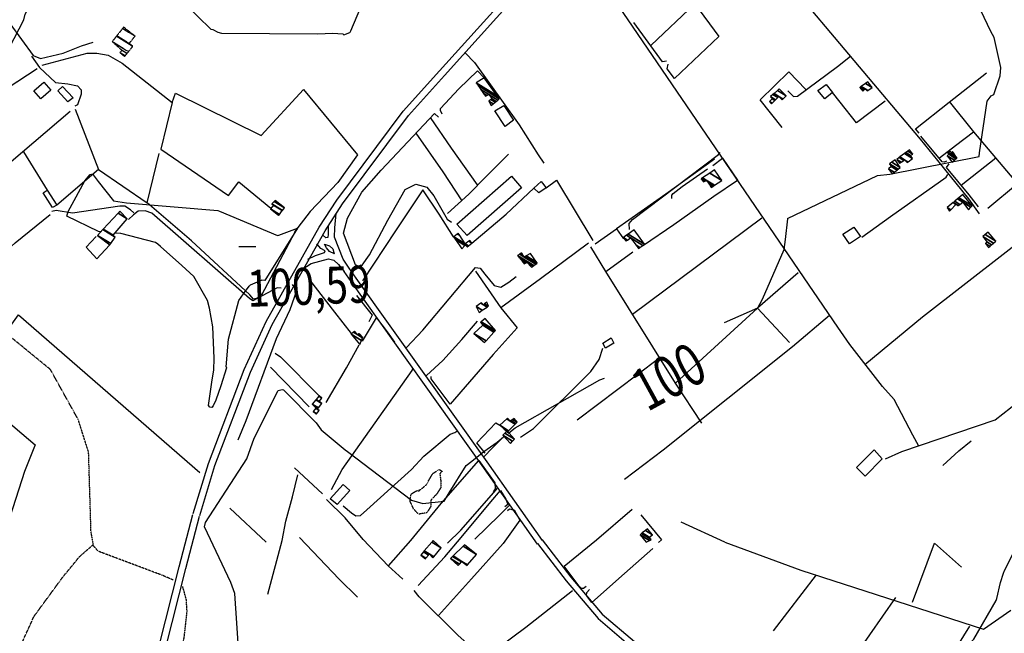
# Model space of a CAD drawing. Extents: x 512724 to 527063, y 4372566 to 4381851.
# Drawn here: x 517098 to 518031, y 4378268 to 4378849 of the extents above; entities that cross this region are included whole.
import ezdxf
from ezdxf.enums import TextEntityAlignment as Align

# ---------------------------------------------------------------- set-up
doc = ezdxf.new("R2010")
doc.units = 0
doc.header["$MEASUREMENT"] = 0
doc.linetypes.add('HIDDEN', pattern=[0.375, 0.25, -0.125])
for name, color, linetype in [('15', 7, 'CONTINUOUS'), ('33', 7, 'CONTINUOUS'), ('36', 7, 'CONTINUOUS'), ('38', 7, 'CONTINUOUS'), ('46', 7, 'CONTINUOUS'), ('47', 7, 'CONTINUOUS'), ('49', 7, 'CONTINUOUS'), ('50', 7, 'CONTINUOUS'), ('51', 7, 'CONTINUOUS'), ('7', 7, 'CONTINUOUS'), ('8', 6, 'CONTINUOUS'), ('9', 7, 'CONTINUOUS')]:
    doc.layers.add(name, color=color, linetype=linetype)
doc.styles.get("Standard").update_dxf_attribs({"font": 'txt', "height": 0.2})

# ---------------------------------------------------------------- blocks, each defined once
blk = doc.blocks.new('COTA')
at = {"layer": '7', "color": 7, "linetype": 'Continuous'}
blk.add_line((-1.98, -0.02), (2.02, -0.02), dxfattribs=at)

msp = doc.modelspace()

# ---------------------------------------------------------------- linework, layer by layer
at = {"layer": '15', "color": 5, "linetype": 'HIDDEN'}
for points in [[(517243.53, 4378318.04), (517232.95, 4378322.58), (517172.48, 4378345.25), (517167.94, 4378350.54), (517165.68, 4378364.15), (517163.41, 4378438.98), (517153.58, 4378469.97), (517127.13, 4378517.59), (517090.09, 4378547.82), (517060.61, 4378559.91), (517033.4, 4378559.91), (516998.63, 4378568.23), (516963.87, 4378578.05), (516951.77, 4378588.63), (516938.71, 4378595.99), (516927.58, 4378613.58), (516923.05, 4378633.23), (516921.54, 4378669.51), (516936.65, 4378715.62), (516972.18, 4378794.98), (516989.56, 4378825.21), (516995.61, 4378838.82), (516998.63, 4378848.65)], [(517054.54, 4377922.82), (517063.61, 4377936.41), (517073.81, 4377950.84), (517083.55, 4377984.44), (517083.55, 4378019.79), (517070.86, 4378104.98), (517065.42, 4378120.39), (517068.49, 4378133.24), (517089.89, 4378235.48), (517111.64, 4378283.52), (517138.83, 4378320.67), (517154.94, 4378340.35), (517167.83, 4378351.49)], [(517157.26, 4377900.11), (517171.85, 4377936.41), (517186.98, 4377994.31), (517192.71, 4378024.01), (517253.89, 4378263.18), (517256.67, 4378288.21), (517255.97, 4378299.33), (517252.5, 4378311.85)]]:
    msp.add_lwpolyline(points, dxfattribs=at)
at = {"layer": '33', "color": 7, "linetype": 'HIDDEN'}
msp.add_lwpolyline([(517475.9, 4378402.16), (517483.1, 4378408.02), (517489.21, 4378418.79), (517495.44, 4378422.65), (517498.26, 4378421.12), (517496.01, 4378418.84), (517496.93, 4378412), (517497.01, 4378405.71), (517493.04, 4378399.43), (517487.52, 4378393.63), (517487.57, 4378387.93), (517484.02, 4378381.88), (517475.88, 4378380.36), (517471.11, 4378385.38), (517467.81, 4378392.57), (517468.62, 4378399.19), (517472.92, 4378402.04), (517476.98, 4378403.42)], dxfattribs=at)
at = {"layer": '36', "color": 1, "linetype": 'Continuous'}
for points in [[(517262.44, 4378380.91), (517276.85, 4378428.54), (517310.77, 4378517.48), (517331.52, 4378562.78), (517381.78, 4378652.25), (517398.34, 4378677.88), (517461.35, 4378762.15), (517495.76, 4378800.41), (517593.75, 4378909.4), (517609.06, 4378930.77), (517726.74, 4379121.35), (517756.27, 4379160.96), (517819.7, 4379244.74), (517851.26, 4379286.78)], [(517268.66, 4378379.03), (517283.02, 4378426.5), (517316.74, 4378514.91), (517337.37, 4378559.95), (517387.28, 4378648.78), (517403.73, 4378674.25), (517466.33, 4378757.97), (517500.57, 4378796.05), (517598.96, 4378905.51), (517614.38, 4378927.03), (517732.04, 4379117.59), (517761.48, 4379157.08), (517824.87, 4379240.81), (517856.3, 4379282.67)], [(517410.05, 4378613.52), (517404.52, 4378621.98), (517396.32, 4378642.74), (517396.73, 4378651.7), (517397.93, 4378665.27)], [(517365.24, 4378612.11), (517374.03, 4378617.83), (517390.56, 4378622.34), (517395.73, 4378621.16), (517400.21, 4378617.06), (517405.39, 4378610.24)], [(517588.68, 4378352.11), (517536.15, 4378426.58), (517412.11, 4378600.7), (517405.39, 4378610.24)], [(517593.34, 4378355.4), (517540.81, 4378429.85), (517416.8, 4378603.94), (517410.05, 4378613.52)], [(517083.92, 4377198.92), (517084.17, 4377203.5), (517076.27, 4377372.86), (517071.87, 4377423.35), (517068.65, 4377557.78), (517071.9, 4377596.31), (517090.58, 4377702.96), (517100.4, 4377742.82), (517249.08, 4378330.49), (517262.16, 4378380.07)], [(517090.43, 4377198.94), (517090.66, 4377203.21), (517082.73, 4377373.46), (517078.35, 4377423.87), (517075.13, 4377557.43), (517078.36, 4377595.61), (517096.9, 4377701.48), (517106.7, 4377741.25), (517255.36, 4378328.84), (517268.44, 4378378.42)], [(517588.38, 4378352.54), (517615.64, 4378317.35), (517646.07, 4378281.61), (517676.94, 4378255.13), (517783.58, 4378188.23), (517909.89, 4378110.95), (517970.23, 4378084.9), (518033.48, 4378058.43)], [(517592.85, 4378356), (517620.13, 4378320.79), (517649.88, 4378285.79), (517680.3, 4378259.69), (517786.6, 4378193.01), (517912.29, 4378116.07), (517972.45, 4378090.1), (518035.66, 4378063.64)]]:
    msp.add_lwpolyline(points, dxfattribs=at)
at = {"layer": '38', "color": 7, "linetype": 'Continuous'}
for points in [[(517684.94, 4379045.57), (517699.52, 4379034.1), (517951.03, 4378735.74), (517967.2, 4378715.34), (517996.83, 4378679.03), (518006.92, 4378665.01)], [(517949.6, 4378444.78), (517944.05, 4378455.14), (517926.32, 4378488.92), (517915.37, 4378501.4), (517884.36, 4378541.14), (517873.06, 4378557.65), (517623.6, 4378923.54), (517618.41, 4378932.31)], [(517077.43, 4378865.24), (517077.41, 4378860.47), (517110.93, 4378814.89), (517117.81, 4378812.25), (517139.21, 4378817.18), (517156.64, 4378824.25), (517167.69, 4378827.62)], [(517109.46, 4378814.41), (517116.76, 4378803.45), (517132.06, 4378789.48), (517143.77, 4378787.98), (517152.87, 4378786.19), (517156.23, 4378782.48), (517156.45, 4378778.16), (517152.84, 4378768.34), (517150.37, 4378766.88)], [(517520.09, 4378817.47), (517528.87, 4378808.16), (517571.08, 4378749.39), (517589.21, 4378720.86), (517594.53, 4378712.87)], [(517825.7, 4378781.48), (517831.05, 4378776.06), (517834.68, 4378776.37), (517872.61, 4378804.65), (517884.86, 4378814.16)], [(517675.74, 4378650.23), (517675.47, 4378655.89), (517678.59, 4378659.62), (517759.85, 4378721.05), (517761.59, 4378723.02)], [(517895.81, 4378642.74), (517922.74, 4378662.45), (517975.55, 4378699.63), (517977.07, 4378702.32)], [(517413.45, 4378610.52), (517422.58, 4378616.15), (517429.44, 4378626), (517446.83, 4378658.98), (517463.33, 4378687.9), (517473.42, 4378693.03), (517483.79, 4378690.09), (517490.49, 4378681.85), (517502.92, 4378660.02), (517506.96, 4378657.02)], [(517206.19, 4378665.85), (517203.03, 4378668.85), (517197.61, 4378672.3), (517193.09, 4378672.23), (517148.22, 4378665.6), (517132.72, 4378668.03), (517128.69, 4378667.02)], [(517345.91, 4378594.47), (517341.9, 4378594.79), (517319.03, 4378582.43), (517315.78, 4378584.84), (517223.32, 4378665.44), (517217.01, 4378667.78), (517210.27, 4378667.4), (517205.79, 4378663.91), (517201.26, 4378659.49)], [(517464.62, 4378538.28), (517479.99, 4378554.67), (517529.77, 4378614.15), (517534.14, 4378613.54), (517538.53, 4378607.9), (517547.4, 4378596.89), (517553.8, 4378595.48), (517561.25, 4378600.12), (517568.42, 4378605.46)], [(517304.95, 4378450.71), (517312.57, 4378469.19), (517341.2, 4378546.84), (517354.33, 4378574.16), (517360.57, 4378592.24), (517358.89, 4378594.51), (517356.52, 4378597.91)], [(517483.31, 4378511.91), (517498.95, 4378526.04), (517517, 4378545.94), (517531.61, 4378563.17)], [(517572.42, 4378453.46), (517584.82, 4378461.67), (517638.89, 4378515.52), (517646.97, 4378526.83), (517650.55, 4378537.68)], [(517918.05, 4378432.85), (517933.52, 4378439.64), (518021.82, 4378469.79), (518036.43, 4378481.1), (518060.68, 4378501.24), (518073.22, 4378503.78), (518079.07, 4378501.22), (518083.93, 4378500.38), (518089.82, 4378505.28), (518105.09, 4378522.8), (518110.48, 4378527.26)], [(517393.57, 4378403.77), (517403.69, 4378422.68), (517469.92, 4378516.65), (517470.38, 4378518.53)], [(517404.43, 4378388.23), (517412.48, 4378381.77), (517416.49, 4378378.75), (517420.87, 4378378.99), (517427, 4378384.64), (517469.28, 4378422.69), (517480.95, 4378435.34), (517505.8, 4378456.14), (517510.15, 4378457.78), (517513.09, 4378459.62)], [(517538.01, 4378435.06), (517545.65, 4378442.82), (517554.21, 4378451.58)], [(517503.36, 4378352.94), (517515.95, 4378365.2), (517549.4, 4378403.39), (517550.51, 4378405.52)], [(517529.11, 4378356.72), (517552.11, 4378379.17), (517562.29, 4378389.36)]]:
    msp.add_lwpolyline(points, dxfattribs=at)
at = {"layer": '46', "color": 1, "linetype": 'Continuous'}
for points in [[(517390.16, 4378653.24), (517390.18, 4378645.59), (517389.96, 4378642.4), (517387.93, 4378642.35), (517385, 4378645.07)], [(517370.89, 4378621.99), (517378.35, 4378625.6), (517386.81, 4378628.19), (517387.32, 4378629.76), (517383.37, 4378632.19), (517379.69, 4378636.45)], [(517396.27, 4378626.95), (517391.59, 4378629.15), (517388.83, 4378632.81), (517386.83, 4378636.32)], [(517386.83, 4378636.32), (517391.48, 4378634.66), (517394.59, 4378631.76), (517395.83, 4378627.16)]]:
    msp.add_lwpolyline(points, dxfattribs=at)
at = {"layer": '47', "color": 1, "linetype": 'Continuous'}
for points in [[(517127.51, 4378782.11), (517118.04, 4378774.01), (517111.64, 4378781.47), (517121.08, 4378789.57)], [(517867.91, 4378779.96), (517860.51, 4378773.83), (517853.99, 4378781.62), (517861.91, 4378787.37)], [(517143.87, 4378771.07), (517134.3, 4378781.53), (517138.78, 4378785.63), (517148.67, 4378774.82)], [(517556.5, 4378767.67), (517565.7, 4378753.52), (517557.86, 4378747.58), (517548.25, 4378762.43)], [(517512.03, 4378655.27), (517563.91, 4378700.56), (517573.51, 4378689.44), (517521.97, 4378644.26)], [(517584.97, 4378689.18), (517592.07, 4378695.51), (517596.69, 4378689.63), (517589.75, 4378684.92)], [(517129.34, 4378670.92), (517120.4, 4378684.93), (517124.24, 4378687.39), (517133.28, 4378673.26)], [(517894.4, 4378643.49), (517884.13, 4378636.37), (517877.66, 4378645.55), (517887.95, 4378652.28)], [(517660.85, 4378542.53), (517653, 4378537.6), (517650.3, 4378542.45), (517658.24, 4378547.55)], [(517914.92, 4378432.91), (517898.69, 4378416.52), (517890.55, 4378424.56), (517907.22, 4378441.45)], [(517392.25, 4378394.84), (517404.39, 4378408.46), (517410.64, 4378402.88), (517398.8, 4378389.62)]]:
    msp.add_lwpolyline(points, close=True, dxfattribs=at)
at = {"layer": '50', "color": 1, "linetype": 'Continuous'}
for p, q in [((517696.17, 4378824.79), (517737.6, 4378864.03)), ((517101.67, 4378723.65), (517124.24, 4378687.39)), ((517101.67, 4378723.65), (517124.24, 4378687.39)), ((517417.95, 4378720.67), (517399.59, 4378694.62)), ((517417.95, 4378720.67), (517399.59, 4378694.62)), ((517989.77, 4378692.15), (518022.64, 4378717.87)), ((517989.77, 4378692.15), (518022.64, 4378717.87)), ((517678.65, 4378569.73), (517800.97, 4378661.05)), ((517653.31, 4378610.4), (517678.84, 4378628.84)), ((517653.31, 4378610.4), (517678.84, 4378628.84)), ((517797.01, 4378575.65), (517827.14, 4378542.88)), ((517797.01, 4378575.65), (517827.14, 4378542.88)), ((517626.06, 4378469.62), (517702.96, 4378527.93)), ((517626.06, 4378469.62), (517702.96, 4378527.93)), ((517372.31, 4378481.95), (517335.66, 4378519.75)), ((517384.92, 4378399.61), (517358.52, 4378424.2)), ((517384.92, 4378399.61), (517358.52, 4378424.2)), ((517297.19, 4378385.96), (517331.52, 4378353.94)), ((517297.19, 4378385.96), (517331.52, 4378353.94)), ((517644.4, 4378356.13), (517678.33, 4378385.14)), ((517644.4, 4378356.13), (517678.33, 4378385.14)), ((517765.95, 4378354.01), (517724.69, 4378372.79)), ((517765.95, 4378354.01), (517724.69, 4378372.79)), ((517333.14, 4378304.53), (517346.81, 4378355.51)), ((517447.33, 4378331.46), (517468.57, 4378355.56)), ((517447.33, 4378331.46), (517468.57, 4378355.56)), ((517812.16, 4378269.89), (517852.68, 4378322.95))]:
    msp.add_line(p, q, dxfattribs=at)
for points in [[(517712.31, 4378900.5), (517737.32, 4378864.24), (517760.39, 4378832.97), (517718.28, 4378793.16), (517711.31, 4378802.31), (517712.4, 4378806.83)], [(517710.62, 4378809.45), (517706.76, 4378809.03), (517679.86, 4378846.16)], [(517710.62, 4378809.45), (517706.76, 4378809.03), (517679.86, 4378846.16)], [(517498.17, 4378759.49), (517496.56, 4378762.98), (517496.53, 4378764.78), (517514.16, 4378783.3), (517531.67, 4378800.49), (517538.04, 4378793.7)], [(517820.31, 4378746.82), (517799.42, 4378772.96), (517826.5, 4378799.38), (517842.63, 4378782.83)], [(517949.98, 4378741.29), (517946.42, 4378745.33), (517978.42, 4378770.82), (518013.87, 4378798.51)], [(517917.91, 4378771.54), (517890.58, 4378751.15), (517875.14, 4378770.75), (517867.91, 4378779.96)], [(517978.48, 4378771.21), (518001.47, 4378742.72), (518043.24, 4378693.4), (518014.94, 4378669.94)], [(517150.76, 4378764.13), (517172.63, 4378706.9), (517133.28, 4378673.26)], [(517421.28, 4378616.15), (517418.45, 4378615.07), (517416.28, 4378616.62), (517404.76, 4378646.5), (517408.6, 4378660.93), (517422.06, 4378685.49), (517440.34, 4378706.4), (517490.88, 4378760.12), (517494.8, 4378756.54)], [(517969.39, 4378717.92), (517984.42, 4378729.53), (518001.45, 4378742.72)], [(517969.39, 4378717.92), (517984.42, 4378729.53), (518001.45, 4378742.72)], [(517975.96, 4378714.81), (517973.74, 4378713.92), (517971.72, 4378714.05), (517951.67, 4378738.57)], [(517975.96, 4378714.81), (517973.74, 4378713.92), (517971.72, 4378714.05), (517951.67, 4378738.57)], [(517172.63, 4378706.9), (517218.96, 4378675.42), (517230.07, 4378722.05)], [(517756.13, 4378716.71), (517710.21, 4378683.58), (517663.49, 4378650.79)], [(517754.46, 4378710.6), (517763.72, 4378717.59), (517778.07, 4378696.97)], [(517754.46, 4378710.6), (517763.72, 4378717.59), (517778.07, 4378696.97)], [(518006.14, 4378671.47), (517997.26, 4378682.93), (517975.73, 4378708.95), (517978.44, 4378712.17)], [(517715.89, 4378679.47), (517715.63, 4378682.53), (517717.08, 4378684.07), (517725.45, 4378690.96), (517749.61, 4378707.67)], [(517715.89, 4378679.47), (517715.63, 4378682.53), (517717.08, 4378684.07), (517725.45, 4378690.96), (517749.61, 4378707.67)], [(517898.52, 4378522.19), (517952.99, 4378567.29), (518108.64, 4378688.37), (518128.39, 4378702.66)], [(517596.69, 4378689.63), (517606.43, 4378696.69), (517640.85, 4378639.79)], [(517688.87, 4378635.09), (517717.48, 4378654.7), (517755.59, 4378681.71), (517778.07, 4378696.97)], [(517526.42, 4378637.09), (517558.7, 4378664.71), (517584.97, 4378689.18)], [(517327, 4378588.01), (517323.41, 4378585.16), (517319.63, 4378584.2), (517316.13, 4378588.3), (517260.81, 4378639.41), (517218.96, 4378675.42)], [(517058.81, 4378605.71), (517093.81, 4378637.61), (517127.09, 4378664.33)], [(517643.24, 4378636.53), (517663.49, 4378650.79), (517670.09, 4378641.17)], [(517643.24, 4378636.53), (517663.49, 4378650.79), (517670.09, 4378641.17)], [(517183.18, 4378635.15), (517171.18, 4378622.17), (517160.94, 4378633.46), (517170.49, 4378643.47)], [(517183.18, 4378635.15), (517171.18, 4378622.17), (517160.94, 4378633.46), (517170.49, 4378643.47)], [(517636.7, 4378637.02), (517591.32, 4378603.28), (517553.78, 4378575.77)], [(517744.02, 4378466.65), (517719.16, 4378504.56), (517653.31, 4378610.4), (517639.17, 4378633.68)], [(517529.72, 4378610.63), (517553.9, 4378575.86), (517569.25, 4378557.04), (517546.42, 4378531.56), (517505.72, 4378484.5), (517487.8, 4378508.48), (517487.76, 4378510.67)], [(517835.44, 4378609.15), (517797.01, 4378575.65), (517719.16, 4378504.56)], [(517412.25, 4378551.55), (517396.51, 4378571.72), (517373.05, 4378602.32)], [(517417.19, 4378587.53), (517432.08, 4378569.08), (517428.72, 4378562.61)], [(517417.19, 4378587.53), (517432.08, 4378569.08), (517428.72, 4378562.61)], [(517056.87, 4378513.35), (517096.93, 4378569.23), (517268.79, 4378419.77)], [(517422.77, 4378544.38), (517435.92, 4378566.25), (517446.19, 4378553.29), (517453.2, 4378543.41)], [(517670.93, 4378413.67), (517707.54, 4378441.5), (517829.9, 4378539.11), (517865.16, 4378568.94)], [(517670.93, 4378413.67), (517707.54, 4378441.5), (517829.9, 4378539.11), (517865.16, 4378568.94)], [(517388.4, 4378486.26), (517407.49, 4378519.1), (517419.75, 4378540.96)], [(517339.98, 4378532.91), (517345.06, 4378529.6), (517382, 4378492.11)], [(517538.92, 4378438.16), (517531.01, 4378447.89), (517549.1, 4378466.93), (517552.74, 4378464.58)], [(517538.92, 4378438.16), (517531.01, 4378447.89), (517549.1, 4378466.93), (517552.74, 4378464.58)], [(517972.39, 4378426.53), (517987.7, 4378440.37), (517999.23, 4378449.93)], [(517972.39, 4378426.53), (517987.7, 4378440.37), (517999.23, 4378449.93)], [(517468.51, 4378355.49), (517497.33, 4378390.63), (517533.09, 4378431.19), (517548.08, 4378410.08), (517548.41, 4378404.34), (517546.39, 4378401.41)], [(517346.81, 4378355.51), (517350.19, 4378373.67), (517356.5, 4378396.9), (517361.67, 4378417.67)], [(517423.49, 4378356.45), (517406.3, 4378376.86), (517388.71, 4378394.29)], [(517516.15, 4378358.34), (517544.18, 4378392.18), (517553.64, 4378402.97), (517558.66, 4378394.64), (517560.46, 4378389.47), (517557.7, 4378387.36)], [(517560.16, 4378383.9), (517562.08, 4378385.45), (517564.28, 4378384.94), (517566.31, 4378384.47), (517571.9, 4378374.68), (517555.97, 4378352.57)], [(517560.16, 4378383.9), (517562.08, 4378385.45), (517564.28, 4378384.94), (517566.31, 4378384.47), (517571.9, 4378374.68), (517555.97, 4378352.57)], [(517686.33, 4378379.87), (517705.81, 4378355.96), (517702.97, 4378353.64)], [(517686.33, 4378379.87), (517705.81, 4378355.96), (517702.97, 4378353.64)], [(517363.23, 4378358.2), (517400.76, 4378318.87), (517418.04, 4378301.81)], [(517475.64, 4378312.94), (517500.85, 4378339.89), (517516.15, 4378358.34)], [(517460.87, 4378318.71), (517447.16, 4378331.6), (517423.49, 4378356.45)], [(517494.85, 4378284.48), (517525.93, 4378319.11), (517555.97, 4378352.57)], [(517634.5, 4378311.73), (517632.24, 4378309.88), (517630.13, 4378310.09), (517627.57, 4378312.43), (517613.92, 4378331.09), (517644.4, 4378356.13)], [(517697.65, 4378347.76), (517670.9, 4378324.22), (517640.09, 4378296.66), (517635.05, 4378303.42), (517635.25, 4378306.08), (517637.65, 4378309)], [(517765.95, 4378354.01), (517837.98, 4378327.42), (518010.97, 4378271.57), (518036.72, 4378289.58)], [(517943.69, 4378296.99), (517964.42, 4378352.79), (517990.1, 4378330.16)], [(517621.56, 4378307.87), (517577.59, 4378273.1), (517538.01, 4378243.78), (517513.31, 4378265.44), (517476.38, 4378302.06), (517471.66, 4378308.24)], [(517927.64, 4378301.33), (517878.37, 4378230.78), (517832.66, 4378166.51), (517817.89, 4378175.7)], [(517997.64, 4378274.36), (517963.68, 4378219.34), (517902.44, 4378123.7), (517893.55, 4378128.13)]]:
    msp.add_lwpolyline(points, dxfattribs=at)
at = {"layer": '51', "color": 1, "linetype": 'Continuous'}
for p, q in [((517004.14, 4378729.88), (517114.55, 4378802.68)), ((517072.69, 4378699.67), (517145.95, 4378762.13)), ((517358.64, 4378647.62), (517327, 4378588.01))]:
    msp.add_line(p, q, dxfattribs=at)
for points in [[(517119.5, 4378805.66), (517162.12, 4378817.13), (517171.27, 4378817.28), (517182.07, 4378815.23), (517195.09, 4378807.53), (517242.64, 4378770.56), (517231.84, 4378726.06), (517295.74, 4378682.29), (517305.65, 4378695.15), (517335.99, 4378670.3)], [(517242.64, 4378770.56), (517245.57, 4378779.11), (517326.78, 4378739.14), (517367.02, 4378782.65), (517417.95, 4378720.67)], [(517531.75, 4378692.46), (517507.2, 4378727.19), (517487.16, 4378756.22)], [(517473.3, 4378741.26), (517498.86, 4378704.83), (517516.86, 4378677.14)], [(517503.31, 4378665.13), (517523.59, 4378683.65), (517539.87, 4378700.23), (517561.1, 4378721.45)], [(517399.59, 4378694.62), (517373.24, 4378667.03), (517358.37, 4378647.91)], [(517509.07, 4378643.11), (517495.42, 4378664.61), (517479.86, 4378687.64), (517453.93, 4378648.94), (517422.88, 4378601.5)], [(516974.46, 4378399.17), (516999.15, 4378429.85), (517044.62, 4378498.54), (517078.55, 4378474.95), (517112.76, 4378446.05), (517102.84, 4378420.92), (517086.07, 4378368.79), (517082.63, 4378358.58)]]:
    msp.add_lwpolyline(points, dxfattribs=at)
at = {"layer": '8', "linetype": 'Continuous'}
for points in [[(518018.08, 4378776.62), (518020.68, 4378777.91), (518026.74, 4378795.79), (518027.19, 4378803.48), (518021.15, 4378831.9), (518017.92, 4378837.6), (517988.73, 4378898.86), (517988.08, 4378906.26), (517997.52, 4378974.28), (518006.48, 4378995.04), (518040.34, 4379051.34), (518041.9, 4379061.59), (518052.95, 4379136.25), (518052.05, 4379140.75), (518043.8, 4379182.75), (518044.6, 4379192.95), (518054.03, 4379215.17), (518058, 4379219.25), (518075.71, 4379225.39), (518080.45, 4379224.84), (518136.1, 4379222.95), (518141.94, 4379219.67)], [(517765.59, 4378562.03), (517797.08, 4378575.82), (517801.56, 4378584.19), (517822.22, 4378631.01), (517823.41, 4378640.68), (517825.52, 4378660.33), (517825.39, 4378660.51), (517910.67, 4378701.22), (517922.08, 4378702.64), (518006.85, 4378719.17), (518007.25, 4378722.57), (518014.44, 4378771.66), (518018.08, 4378776.62)], [(517159.79, 4378696.32), (517164.89, 4378702.17), (517166.26, 4378702.38), (517167.61, 4378701.98), (517172.37, 4378695.43), (517186.98, 4378677.32), (517199.17, 4378675.29), (517285.82, 4378668.06), (517287.28, 4378667.54), (517342.39, 4378644.44), (517343.56, 4378644.83), (517361.25, 4378651.41), (517361.28, 4378651.33), (517330.32, 4378601.78), (517327.53, 4378602.01), (517316.26, 4378597.23), (517315.56, 4378596.55)], [(517175.06, 4378647.99), (517172.83, 4378648.22), (517142.82, 4378662.6), (517144.03, 4378667.27), (517149.81, 4378677.47), (517159.79, 4378696.32)], [(517228.93, 4378636.05), (517226.62, 4378637.82), (517193.96, 4378646.38), (517188.54, 4378646.76)], [(517277.86, 4378575.71), (517276.02, 4378582.72), (517262.91, 4378605.52), (517251.75, 4378616.02), (517231.52, 4378633.96), (517228.93, 4378636.05)], [(517293.78, 4378519.91), (517295.9, 4378546.05), (517305.77, 4378582.96), (517310.15, 4378589.17), (517315.56, 4378596.55)], [(517282.14, 4378516.89), (517282.38, 4378528.14), (517280.92, 4378557.74), (517277.86, 4378575.71)], [(517283.76, 4378488.25), (517281.34, 4378482.88), (517280.13, 4378481.49), (517278.1, 4378481.84), (517276.89, 4378483.25), (517280.38, 4378507.78), (517282.14, 4378516.89)], [(517293.78, 4378519.91), (517293.85, 4378519), (517288.62, 4378502.05), (517283.76, 4378488.25)], [(517561.35, 4378457.49), (517567.3, 4378462.1), (517647.52, 4378507.64), (517651.93, 4378509.33)], [(517157.88, 4378142.84), (517160.31, 4378141.7), (517190.13, 4378130.28), (517201.89, 4378132.47), (517235.91, 4378147.65), (517240.74, 4378151.61), (517305.86, 4378241.8), (517305.91, 4378244.16), (517301.89, 4378305.33), (517298.14, 4378315.62), (517273.04, 4378368.33), (517274.21, 4378372.58), (517313.15, 4378432.81), (517320.18, 4378452.54), (517343.08, 4378497.48), (517346.71, 4378498.53), (517348.09, 4378498.17), (517379.05, 4378467.08), (517383.55, 4378460.43), (517404.57, 4378442.92), (517406.53, 4378441.33)], [(517526.41, 4378430.47), (517537.82, 4378439.71), (517550.24, 4378448.48), (517556.46, 4378453.59)], [(517406.53, 4378441.33), (517408.5, 4378439.68), (517469.14, 4378393.57), (517480.04, 4378390.59), (517500.04, 4378392.73), (517504.73, 4378400.68), (517520.91, 4378426.64), (517526.41, 4378430.47)]]:
    msp.add_lwpolyline(points, dxfattribs=at)
at = {"layer": '9', "color": 30, "linetype": 'Continuous'}
for points in [[(517411.13, 4378836.95), (517411.85, 4378838.17), (517466.48, 4378967.87), (517491.83, 4378995.19), (517533.34, 4379044.63), (517541.76, 4379061.67), (517559.85, 4379084.46), (517564.61, 4379087.68), (517606.07, 4379133.56), (517615.89, 4379139.82), (517655.64, 4379153.91), (517660.68, 4379153.49), (517681.59, 4379130.71), (517689, 4379119.49), (517705.73, 4379097.36), (517707.1, 4379097.27), (517708.4, 4379097.76), (517712.62, 4379104.34), (517726.15, 4379123.87), (517738.75, 4379128.86), (517782.75, 4379134.04), (517797.27, 4379134.73), (517807.21, 4379135.32)], [(517105.98, 4379100.47), (517107.22, 4379100.85), (517141.54, 4379106.4), (517149.9, 4379110.18), (517166.97, 4379114.01), (517174.5, 4379110.78), (517226.65, 4379066.4), (517228.01, 4379063.84), (517245.77, 4379015.2), (517242, 4378997.67), (517226.46, 4378935.87), (517223.52, 4378917.62), (517217.39, 4378900.79), (517217.52, 4378900.24), (517279.12, 4378839.82), (517280.97, 4378839.45), (517285.76, 4378836.94), (517289.34, 4378835.95), (517380.2, 4378835.53), (517394.71, 4378836.2), (517404.31, 4378835.41), (517405.03, 4378834.61), (517410.86, 4378836.63), (517411.13, 4378836.95)], [(516934.6, 4378593.69), (516938.71, 4378595.99), (516953.9, 4378617.33), (516956.75, 4378626.33), (516965.75, 4378679.75), (516966.96, 4378681.73), (516989.86, 4378719.27), (516993.36, 4378723.32), (517069.72, 4378797.34), (517088.39, 4378822.42), (517101.97, 4378848.65), (517103.3, 4378854.21), (517134.92, 4378912.47), (517135.55, 4378918.41), (517129.33, 4378948.48), (517125.1, 4378958.04), (517098.92, 4379023.04), (517098.88, 4379025.39), (517099.79, 4379095.91), (517102.03, 4379098.02), (517105.98, 4379100.47)], [(518029.7, 4378324.46), (518030.85, 4378326.96), (518055.31, 4378375.55), (518055.99, 4378377.67), (518070.2, 4378423.67), (518069.77, 4378427.87), (518059.78, 4378498.15), (518056.52, 4378506.88), (518052.7, 4378540.15), (518052.84, 4378541.5), (518069.22, 4378606.82), (518070.64, 4378607.31), (518214.79, 4378680.38), (518221.72, 4378690.22), (518234.84, 4378705.27), (518242.51, 4378701.27), (518256.57, 4378684.21), (518258.01, 4378675.9), (518258.52, 4378659.52), (518258.89, 4378657.1)], [(517663.56, 4378157.8), (517664.13, 4378157.7), (517729.38, 4378149.69), (517731.34, 4378149.24), (517771.39, 4378153.53), (517777.75, 4378156.58), (517806.41, 4378176.53), (517812, 4378184.15), (517846.98, 4378218), (517848.72, 4378219.01), (517999.5, 4378259.79), (518001.82, 4378261.84), (518022.98, 4378298.72), (518023.59, 4378300.56), (518026.87, 4378315.59), (518029.7, 4378324.46)]]:
    msp.add_lwpolyline(points, dxfattribs=at)

# ---------------------------------------------------------------- block references
at = {"layer": '7', "color": 7, "linetype": 'Continuous', "xscale": 4, "yscale": 4}
msp.add_blockref('COTA', (517313.56, 4378634.18), dxfattribs=at)

# ---------------------------------------------------------------- texts
at = {"layer": '7', "color": 7, "linetype": 'Continuous', "width": 0.8}
msp.add_text('100,59', height=35, rotation=2.203931, dxfattribs=at).set_placement((517313.567014, 4378594.187055), align=Align.MIDDLE_LEFT)
at = {"layer": '8', "linetype": 'Continuous', "width": 0.75}
msp.add_text('100', height=40, rotation=28.679067, dxfattribs=at).set_placement((517673.25388, 4378512.042862), align=Align.TOP_LEFT)

# ---------------------------------------------------------------- meshes
at = {"layer": '47', "color": 1, "linetype": 'Continuous'}
mesh = msp.add_polyface(dxfattribs=at)
corners = [(517544.73, 4378767.58), (517546.495372, 4378769.065044), (517542.31, 4378771.66), (517548.401036, 4378770.668103), (517544.446667, 4378773.119835), (517539.14, 4378776.41), (517549.367246, 4378771.480885), (517545.53, 4378773.86), (517540.421237, 4378777.027463), (517537.462657, 4378778.8618), (517550.904723, 4378772.774222), (517542.46, 4378778.01), (517534.793592, 4378782.763218), (517552.35, 4378773.99), (517532.284585, 4378786.430676), (517550.388865, 4378776.691186), (517530.52, 4378789.01), (517538.04, 4378793.7), (517538.04, 4378793.7)]
mesh.append_faces([[corners[k] for k in face] for face in [(0, 0, 1, 2), (2, 1, 3, 4), (5, 5, 8, 9), (4, 3, 6, 7), (9, 8, 11, 12), (7, 6, 10, 11), (12, 10, 13, 14), (14, 13, 15, 16), (16, 15, 18, 17)]], dxfattribs={"vtx0": -1, "vtx2": -1, "color": 1})
mesh = msp.add_polyface(dxfattribs=at)
corners = [(517896.58, 4378781.2), (517897.832067, 4378782.288295), (517893.91, 4378784.72), (517900.61, 4378781.35), (517898.35855, 4378782.745912), (517894.493482, 4378785.142277), (517901.298629, 4378781.803836), (517898.95, 4378783.26), (517895.148966, 4378785.616664), (517905.42, 4378784.52), (517899.071968, 4378788.455818), (517901.33, 4378790.09), (517901.33, 4378790.09)]
mesh.append_faces([[corners[k] for k in face] for face in [(0, 0, 1, 2), (2, 1, 4, 5), (5, 4, 7, 8), (3, 3, 6, 7), (8, 6, 9, 10), (10, 9, 12, 11)]], dxfattribs={"vtx0": -1, "vtx2": -1, "color": 1})
mesh = msp.add_polyface(dxfattribs=at)
corners = [(517810.26, 4378769.25), (517810.836381, 4378769.822229), (517808.34, 4378771.37), (517813.229369, 4378772.197976), (517810.71, 4378773.76), (517809.15, 4378775.97), (517813.999948, 4378772.963003), (517809.15, 4378775.97), (517811.540551, 4378778.100709), (517820.09, 4378772.8), (517816.240066, 4378775.186982), (517812.564949, 4378779.013759), (517821.026542, 4378773.767521), (517817.2, 4378776.14), (517815.839221, 4378781.932132), (517824.02, 4378776.86), (517817.43, 4378783.35)]
mesh.append_faces([[corners[k] for k in face] for face in [(0, 0, 1, 2), (2, 1, 3, 4), (4, 3, 6, 7), (5, 6, 10, 8), (8, 10, 13, 11), (9, 9, 12, 13), (11, 12, 15, 14), (14, 15, 16, 16)]], dxfattribs={"vtx0": -1, "vtx2": -1, "color": 1})
mesh = msp.add_polyface(dxfattribs=at)
corners = [(517931.39, 4378712.83), (517928.84, 4378716.54), (517933.029569, 4378713.942442), (517928.84, 4378716.54), (517931.07436, 4378718.244142), (517938.71, 4378713.51), (517935.408816, 4378715.556754), (517931.798583, 4378718.796505), (517939.406648, 4378714.079459), (517936.18, 4378716.08), (517936.085144, 4378722.065855), (517943.53, 4378717.45), (517937.318517, 4378723.006546), (517941.7, 4378720.29), (517939.114717, 4378724.376504), (517943.98, 4378721.36), (517940.85, 4378725.7)]
mesh.append_faces([[corners[k] for k in face] for face in [(0, 0, 2, 3), (1, 2, 6, 4), (4, 6, 9, 7), (5, 5, 8, 9), (7, 8, 11, 10), (10, 11, 13, 12), (12, 13, 15, 14), (14, 15, 16, 16)]], dxfattribs={"vtx0": -1, "vtx2": -1, "color": 1})
mesh = msp.add_polyface(dxfattribs=at)
corners = [(517981.34, 4378713.97), (517981.34, 4378713.97), (517976.65, 4378720.01), (517983.403402, 4378715.822851), (517977.95, 4378721.4), (517984.850081, 4378717.121909), (517976.81, 4378723.18), (517985.557075, 4378717.756762), (517977.01413, 4378723.346291), (517985.75, 4378717.93), (517978.305861, 4378724.39858), (517980.61, 4378722.97), (517983.453212, 4378721.207192), (517978.86, 4378724.85), (517981.120214, 4378723.448654), (517982.467914, 4378722.613072), (517981.58, 4378723.88)]
mesh.append_faces([[corners[k] for k in face] for face in [(0, 1, 3, 2), (2, 3, 5, 4), (4, 5, 7, 6), (6, 7, 9, 8), (8, 9, 12, 10), (10, 11, 13, 13), (11, 12, 15, 14), (14, 15, 16, 16)]], dxfattribs={"vtx0": -1, "vtx2": -1, "color": 1})
mesh = msp.add_polyface(dxfattribs=at)
corners = [(517924.32, 4378702.89), (517926.239463, 4378704.341901), (517920.92, 4378707.64), (517929.021772, 4378706.446469), (517923.5, 4378709.87), (517930.002427, 4378707.188246), (517921.79, 4378712.28), (517932.12, 4378708.79), (517924.018979, 4378713.812681), (517927.2, 4378716), (517927.2, 4378716)]
mesh.append_faces([[corners[k] for k in face] for face in [(0, 0, 1, 2), (2, 1, 3, 4), (4, 3, 5, 6), (6, 5, 7, 8), (8, 7, 10, 9)]], dxfattribs={"vtx0": -1, "vtx2": -1, "color": 1})
mesh = msp.add_polyface(dxfattribs=at)
corners = [(517753.1, 4378689.92), (517753.670058, 4378690.302918), (517752.248819, 4378691.184094), (517745.82, 4378695.17), (517743.4, 4378698.05), (517754.738078, 4378691.020325), (517750.654108, 4378693.55241), (517746.888992, 4378695.886805), (517743.4, 4378698.05), (517744.906716, 4378699.065856), (517756.247712, 4378692.034372), (517748.4, 4378696.9), (517751.645953, 4378703.609576), (517763, 4378696.57), (517756.2, 4378706.68)]
mesh.append_faces([[corners[k] for k in face] for face in [(0, 0, 1, 2), (3, 3, 7, 8), (2, 1, 5, 6), (4, 7, 11, 9), (6, 5, 10, 11), (9, 10, 13, 12), (12, 13, 14, 14)]], dxfattribs={"vtx0": -1, "vtx2": -1, "color": 1})
mesh = msp.add_polyface(dxfattribs=at)
corners = [(517978.65, 4378667.39), (517976.56, 4378670.81), (517979.917021, 4378668.728627), (517976.56, 4378670.81), (517982.065166, 4378675.517425), (517986.69, 4378672.65), (517984.760779, 4378673.846129), (517982.359783, 4378675.76935), (517987.022547, 4378672.878409), (517985.02, 4378674.12), (517983.676352, 4378676.895138), (517996.62, 4378668.87), (517988.508611, 4378673.899109), (517986.308835, 4378679.146153), (517999.058946, 4378671.241009), (517991.48, 4378675.94), (517987.551228, 4378680.208514), (518000.21, 4378672.36), (517991.19, 4378683.32)]
mesh.append_faces([[corners[k] for k in face] for face in [(0, 0, 2, 3), (1, 2, 6, 4), (4, 6, 9, 7), (5, 5, 8, 9), (7, 8, 12, 10), (10, 12, 15, 13), (11, 11, 14, 15), (13, 14, 17, 16), (16, 17, 18, 18)]], dxfattribs={"vtx0": -1, "vtx2": -1, "color": 1})
mesh = msp.add_polyface(dxfattribs=at)
corners = [(517343.38, 4378663.55), (517344.047111, 4378664.398941), (517335.61, 4378669.63), (517346.850716, 4378667.966706), (517338.41, 4378673.2), (517346.959982, 4378668.105753), (517337.05, 4378674.25), (517348.92, 4378670.6), (517339.27317, 4378676.581091), (517340.14, 4378677.49), (517340.14, 4378677.49)]
mesh.append_faces([[corners[k] for k in face] for face in [(0, 0, 1, 2), (2, 1, 3, 4), (4, 3, 5, 6), (6, 5, 7, 8), (8, 7, 10, 9)]], dxfattribs={"vtx0": -1, "vtx2": -1, "color": 1})
mesh = msp.add_polyface(dxfattribs=at)
corners = [(517183.5, 4378635.49), (517171.91, 4378644.56), (517184.418728, 4378636.804515), (517171.91, 4378644.56), (517176.955579, 4378650.06821), (517188.63, 4378642.83), (517177.258546, 4378650.398957), (517186.66, 4378644.57), (517191.266917, 4378665.691763), (517200.06, 4378660.24), (517192.85, 4378667.42)]
mesh.append_faces([[corners[k] for k in face] for face in [(0, 0, 2, 3), (1, 2, 5, 4), (4, 5, 7, 6), (6, 7, 9, 8), (8, 9, 10, 10)]], dxfattribs={"vtx0": -1, "vtx2": -1, "color": 1})
mesh = msp.add_polyface(dxfattribs=at)
corners = [(517516.75, 4378631.81), (517516.75, 4378631.81), (517510.868703, 4378640.46347), (517522.1, 4378633.5), (517519.829823, 4378634.907523), (517510.104517, 4378641.58786), (517522.548365, 4378633.8726), (517520.23, 4378635.31), (517509.07, 4378643.11), (517523.155339, 4378634.377006), (517509.223486, 4378643.234302), (517519.94, 4378636.59), (517523.306587, 4378634.502696), (517512.382972, 4378645.793041), (517514.854372, 4378644.260758), (517523.402664, 4378638.960766), (517526.42, 4378637.09), (517513.33, 4378646.56), (517524.440568, 4378639.671382), (517524.775125, 4378639.463955), (517524.57, 4378639.76)]
mesh.append_faces([[corners[k] for k in face] for face in [(0, 1, 4, 2), (2, 4, 7, 5), (3, 3, 6, 7), (5, 6, 9, 8), (8, 9, 12, 10), (10, 11, 14, 13), (11, 12, 16, 15), (13, 14, 17, 17), (15, 16, 19, 18), (18, 19, 20, 20)]], dxfattribs={"vtx0": -1, "vtx2": -1, "color": 1})
mesh = msp.add_polyface(dxfattribs=at)
corners = [(517672.28, 4378639.05), (517684.16, 4378632), (517672.514876, 4378639.220046), (517671.926612, 4378639.584773), (517670.02, 4378642.47), (517685.423968, 4378632.919449), (517681.901191, 4378635.103591), (517673.782087, 4378640.137484), (517670.02, 4378642.47), (517672.926476, 4378644.589608), (517688.334413, 4378635.036595), (517676.7, 4378642.25), (517674.5099, 4378645.744353), (517689.92, 4378636.19), (517680.03, 4378649.77)]
mesh.append_faces([[corners[k] for k in face] for face in [(0, 0, 2, 3), (3, 2, 7, 8), (1, 1, 5, 6), (4, 7, 11, 9), (6, 5, 10, 11), (9, 10, 13, 12), (12, 13, 14, 14)]], dxfattribs={"vtx0": -1, "vtx2": -1, "color": 1})
mesh = msp.add_polyface(dxfattribs=at)
corners = [(518015.72, 4378632.99), (518017.076173, 4378634.156348), (518012.78, 4378636.82), (518018.58371, 4378635.452873), (518014.04, 4378638.27), (518020.478515, 4378637.08246), (518010.16, 4378643.48), (518022.65, 4378638.95), (518012.434222, 4378645.283842), (518015.43, 4378647.66), (518015.43, 4378647.66)]
mesh.append_faces([[corners[k] for k in face] for face in [(0, 0, 1, 2), (2, 1, 3, 4), (4, 3, 5, 6), (6, 5, 7, 8), (8, 7, 10, 9)]], dxfattribs={"vtx0": -1, "vtx2": -1, "color": 1})
mesh = msp.add_polyface(dxfattribs=at)
corners = [(517575.85, 4378617.48), (517582.87, 4378614.27), (517576.776714, 4378618.047873), (517574.194156, 4378619.649075), (517584.466989, 4378615.416632), (517578.51, 4378619.11), (517571.097136, 4378623.70602), (517585.177113, 4378615.926499), (517569.72, 4378625.51), (517586.990292, 4378617.228354), (517571.731734, 4378626.68875), (517576.02, 4378624.03), (517588.26, 4378618.14), (517573.140484, 4378627.51419), (517574.124475, 4378626.904109), (517577.420943, 4378624.860279), (517587.630212, 4378619.036385), (517573.56, 4378627.76), (517577.838135, 4378625.107531), (517581.74, 4378627.42), (517581.74, 4378627.42)]
mesh.append_faces([[corners[k] for k in face] for face in [(0, 0, 2, 3), (3, 2, 5, 6), (1, 1, 4, 5), (6, 4, 7, 8), (8, 7, 9, 10), (10, 11, 14, 13), (11, 9, 12, 15), (13, 14, 17, 17), (15, 12, 16, 18), (18, 16, 20, 19)]], dxfattribs={"vtx0": -1, "vtx2": -1, "color": 1})
mesh = msp.add_polyface(dxfattribs=at)
corners = [(517533.16, 4378571.55), (517536.143924, 4378573.529133), (517530.32, 4378577.14), (517540.702929, 4378576.552963), (517534.848834, 4378580.182537), (517537.24, 4378578.7), (517541.358434, 4378576.987737), (517535.5, 4378580.62), (517537.85125, 4378579.162211), (517541.98, 4378577.4), (517538.430854, 4378579.600491), (517541.98, 4378577.4), (517540.48, 4378581.15)]
mesh.append_faces([[corners[k] for k in face] for face in [(0, 0, 1, 2), (2, 1, 3, 4), (4, 5, 7, 7), (5, 3, 6, 8), (8, 6, 9, 10), (10, 11, 12, 12)]], dxfattribs={"vtx0": -1, "vtx2": -1, "color": 1})
mesh = msp.add_polyface(dxfattribs=at)
corners = [(517538.47, 4378543.07), (517539.786777, 4378544.52193), (517528.29, 4378551.65), (517547.306521, 4378552.813495), (517536.78, 4378559.34), (517548.271193, 4378553.87718), (517534.67, 4378562.31), (517548.7, 4378554.35), (517535.180923, 4378562.731908), (517538.86, 4378565.77), (517538.86, 4378565.77)]
mesh.append_faces([[corners[k] for k in face] for face in [(0, 0, 1, 2), (2, 1, 3, 4), (4, 3, 5, 6), (6, 5, 7, 8), (8, 7, 10, 9)]], dxfattribs={"vtx0": -1, "vtx2": -1, "color": 1})
mesh = msp.add_polyface(dxfattribs=at)
corners = [(517420.42, 4378541.12), (517420.42, 4378541.12), (517412.03, 4378550.93), (517421.869532, 4378544.829432), (517414.308284, 4378552.887687), (517418.24, 4378550.45), (517422.929668, 4378547.542378), (517414.373469, 4378552.9437), (517418.063793, 4378550.655677), (517418.30504, 4378550.506103), (517422.96, 4378547.62), (517415.37, 4378553.8), (517419.299343, 4378551.363784), (517420.236561, 4378550.782703), (517419.55, 4378551.58)]
mesh.append_faces([[corners[k] for k in face] for face in [(0, 1, 3, 2), (2, 3, 6, 4), (4, 5, 8, 7), (5, 6, 10, 9), (7, 8, 11, 11), (9, 10, 13, 12), (12, 13, 14, 14)]], dxfattribs={"vtx0": -1, "vtx2": -1, "color": 1})
mesh = msp.add_polyface(dxfattribs=at)
corners = [(517378.96, 4378475.14), (517379.324324, 4378475.571699), (517375.94, 4378477.67), (517381.88, 4378478.6), (517378.484874, 4378480.704998), (517380.603245, 4378479.672777), (517378.64, 4378480.89), (517380.19, 4378480.02), (517378.441798, 4378481.103896), (517375.23, 4378484.57), (517381.002205, 4378480.991198), (517375.23, 4378484.57), (517378.612342, 4378488.696982), (517384.43, 4378485.09), (517378.915568, 4378489.066965), (517381.83, 4378487.26), (517381.384817, 4378492.079831), (517384.32, 4378490.26), (517381.68, 4378492.44)]
mesh.append_faces([[corners[k] for k in face] for face in [(0, 0, 1, 2), (2, 1, 3, 4), (4, 3, 5, 6), (6, 5, 7, 8), (8, 7, 10, 11), (9, 10, 13, 12), (12, 13, 15, 14), (14, 15, 17, 16), (16, 17, 18, 18)]], dxfattribs={"vtx0": -1, "vtx2": -1, "color": 1})
mesh = msp.add_polyface(dxfattribs=at)
corners = [(517562.95, 4378447.48), (517564.89336, 4378449.540063), (517555.7, 4378455.24), (517566.78, 4378451.54), (517557.730298, 4378457.150869), (517561.752838, 4378457.060626), (517559.27, 4378458.6), (517560.26, 4378458.7), (517556.856598, 4378460.81013), (517561.024584, 4378459.443509), (517552.74, 4378464.58), (517567.359292, 4378465.603611), (517559.329724, 4378470.581991), (517562.72, 4378468.48), (517568.138212, 4378466.361061), (517560.14, 4378471.32), (517563.698473, 4378469.113726), (517569.33, 4378467.52), (517565.195588, 4378470.08336), (517569.33, 4378467.52), (517566.58, 4378470.98)]
mesh.append_faces([[corners[k] for k in face] for face in [(0, 0, 1, 2), (2, 1, 3, 4), (4, 3, 5, 6), (6, 5, 7, 8), (8, 7, 9, 10), (10, 9, 11, 12), (12, 13, 15, 15), (13, 11, 14, 16), (16, 14, 17, 18), (18, 19, 20, 20)]], dxfattribs={"vtx0": -1, "vtx2": -1, "color": 1})
mesh = msp.add_polyface(dxfattribs=at)
corners = [(517691.45, 4378353.75), (517691.45, 4378353.75), (517685.65, 4378360.95), (517694.506421, 4378355.458967), (517686.966701, 4378362.012699), (517696.1, 4378356.35), (517687.731323, 4378362.629819), (517694.36, 4378358.52), (517690.692028, 4378365.019382), (517697.32, 4378360.91), (517692.7, 4378366.64)]
mesh.append_faces([[corners[k] for k in face] for face in [(0, 1, 3, 2), (2, 3, 5, 4), (4, 5, 7, 6), (6, 7, 9, 8), (8, 9, 10, 10)]], dxfattribs={"vtx0": -1, "vtx2": -1, "color": 1})
mesh = msp.add_polyface(dxfattribs=at)
corners = [(517482.5, 4378338.2), (517482.866042, 4378338.670625), (517477.98, 4378341.7), (517489.39, 4378339.08), (517485.203356, 4378341.675744), (517480.458959, 4378344.617298), (517490.240123, 4378340.071098), (517486, 4378342.7), (517481.30388, 4378345.611622), (517497.35, 4378348.36), (517488.370251, 4378353.927497), (517497.35, 4378348.36), (517489.63, 4378355.41)]
mesh.append_faces([[corners[k] for k in face] for face in [(0, 0, 1, 2), (2, 1, 4, 5), (5, 4, 7, 8), (3, 3, 6, 7), (8, 6, 9, 10), (10, 11, 12, 12)]], dxfattribs={"vtx0": -1, "vtx2": -1, "color": 1})
mesh = msp.add_polyface(dxfattribs=at)
corners = [(517513.38, 4378331.83), (517514.586377, 4378333.131797), (517506.17, 4378338.35), (517521.81, 4378331.81), (517516.444354, 4378335.136732), (517508.149119, 4378340.279827), (517522.273353, 4378332.33089), (517516.92, 4378335.65), (517508.655777, 4378340.773867), (517530.91, 4378342.04), (517518.099624, 4378349.982509), (517519.42, 4378351.27), (517519.42, 4378351.27)]
mesh.append_faces([[corners[k] for k in face] for face in [(0, 0, 1, 2), (2, 1, 4, 5), (5, 4, 7, 8), (3, 3, 6, 7), (8, 6, 9, 10), (10, 9, 12, 11)]], dxfattribs={"vtx0": -1, "vtx2": -1, "color": 1})
at = {"layer": '49', "color": 1, "linetype": 'HIDDEN'}
mesh = msp.add_polyface(dxfattribs=at)
corners = [(517197.57, 4378814.05), (517197.996583, 4378814.58309), (517193.05, 4378817.65), (517199.838935, 4378816.885431), (517194.88, 4378819.96), (517185.75, 4378828.14), (517201.186409, 4378818.569335), (517185.75, 4378828.14), (517189.803919, 4378833.242862), (517205.26, 4378823.66), (517190.127634, 4378833.650336), (517201.87, 4378826.37), (517195.603409, 4378840.542956), (517207.35, 4378833.26), (517196.61, 4378841.81)]
mesh.append_faces([[corners[k] for k in face] for face in [(0, 0, 1, 2), (2, 1, 3, 4), (4, 3, 6, 7), (5, 6, 9, 8), (8, 9, 11, 10), (10, 11, 13, 12), (12, 13, 14, 14)]], dxfattribs={"vtx0": -1, "vtx2": -1, "color": 1})

doc.saveas('drawing.dxf')
